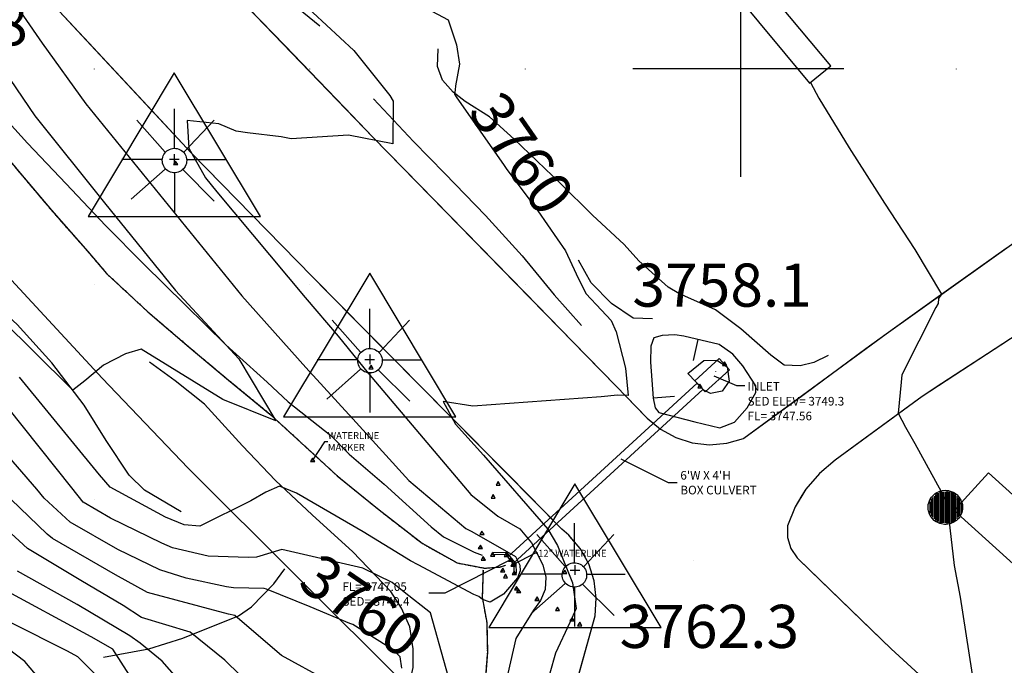
# Model space of a CAD drawing. Extents: x 433906 to 565783, y 858583 to 874049.
# Drawn here: x 519665 to 520122, y 867723 to 868023 of the extents above; entities that cross this region are included whole.
import ezdxf
from ezdxf.enums import TextEntityAlignment as Align

# ---------------------------------------------------------------- set-up
doc = ezdxf.new("R2010")
doc.units = 0
doc.header["$MEASUREMENT"] = 0
doc.linetypes.add('12$0$HWASHES', pattern=[1, 0.6, -0.05, 0.05, -0.05, 0.05, -0.05, 0.05, -0.05, 0.05])
doc.layers.get('0').update_dxf_attribs({"linetype": 'CONTINUOUS'})
for name, color, linetype in [('12$0$BREAKLINES', 6, 'CONTINUOUS'), ('12$0$BUILDINGS', 1, 'CONTINUOUS'), ('12$0$C_CONT_TEXT', 1, 'CONTINUOUS'), ('12$0$CATCHBASINS', 2, 'CONTINUOUS'), ('12$0$CITYLIMITS', 6, 'CONTINUOUS'), ('12$0$CULVERTS', 2, 'CONTINUOUS'), ('12$0$DRAINS', 4, 'CONTINUOUS'), ('12$0$GRIDLINES', 7, 'CONTINUOUS'), ('12$0$GRIDPOINTS', 1, 'CONTINUOUS'), ('12$0$HEADWALLS', 6, 'CONTINUOUS'), ('12$0$INDCONT', 1, 'CONTINUOUS'), ('12$0$INDDEP', 1, 'CONTINUOUS'), ('12$0$INDDEP_PATTERNED', 1, 'CONTINUOUS'), ('12$0$INTCONT', 7, 'CONTINUOUS'), ('12$0$LIGHTPOLE', 7, 'CONTINUOUS'), ('12$0$PAVEDROADS', 5, 'CONTINUOUS'), ('12$0$POWERPOLES', 7, 'CONTINUOUS'), ('12$0$SPOTELEV', 7, 'CONTINUOUS'), ('12$0$SYMBOLS', 1, 'CONTINUOUS'), ('12$0$TEXT', 7, 'CONTINUOUS')]:
    doc.layers.add(name, color=color, linetype=linetype)
doc.styles.add('12$0$STANDARD', font='TXT')
picture_1 = doc.add_image_def('image1.tif', size_in_pixel=(5987, 4476))

# ---------------------------------------------------------------- blocks, each defined once
blk = doc.blocks.new('12$0$TRI')
at = {"color": 0}
for points in [[(-1, -0.667), (1, -0.667), (0, 1), (-1, -0.667)], [(-0.056, 0), (0.056, 0)], [(0, 0.056), (0, -0.056)]]:
    blk.add_lwpolyline(points, dxfattribs=at)
blk = doc.blocks.new('12$0$CROSS')
at = {"color": 0}
for points in [[(0, 1), (0, -1)], [(0.9583, 0), (-1, 0)]]:
    blk.add_lwpolyline(points, dxfattribs=at)
blk = doc.blocks.new('12$0$DEPR')
blk.add_lwpolyline([(0.993, -0.001), (-0.007, -0.001)])
blk = doc.blocks.new('12$0$X')
at = {"color": 0}
for points in [[(-0.01, 0.01), (0.01, -0.01)], [(0.01, 0.01), (-0.01, -0.01)]]:
    blk.add_lwpolyline(points, dxfattribs=at)
blk = doc.blocks.new('12$0$PWPOL')
at = {"color": 0}
for points in [[(-0.989, 0.165), (-0.968, 0.256), (-0.901, 0.43), (-0.803, 0.589), (-0.678, 0.727), (-0.606, 0.786), (-0.529, 0.839), (-0.361, 0.922), (-0.273, 0.952), (-0.182, 0.973), (0.004, 0.989), (0.097, 0.985), (0.19, 0.971), (0.28, 0.949), (0.454, 0.881), (0.535, 0.835), (0.683, 0.721), (0.749, 0.655), (0.808, 0.582), (0.905, 0.423), (0.942, 0.337), (0.989, 0.165)], [(-0.742, 0.577), (-0.742, -0.577)], [(-0.659, 0.659), (-0.659, -0.659)], [(-0.577, 0.742), (-0.577, -0.742)], [(-0.495, 0.824), (-0.495, -0.824)], [(-0.412, 0.824), (-0.412, -0.824)], [(-0.33, 0.907), (-0.33, -0.907)], [(-0.247, 0.907), (-0.247, -0.907)], [(-0.165, 0.907), (-0.165, -0.907)], [(-0.082, 0.907), (-0.082, -0.907)], [(0, 0.907), (0, -0.907)], [(0.082, 0.989), (0.082, -0.989)], [(0.165, 0.907), (0.165, -0.907)], [(0.247, 0.907), (0.247, -0.907)], [(0.33, 0.907), (0.33, -0.907)], [(0.412, 0.907), (0.412, -0.907)], [(0.495, 0.824), (0.495, -0.824)], [(0.577, 0.742), (0.577, -0.742)], [(0.659, 0.659), (0.659, -0.659)], [(0.742, 0.577), (0.742, -0.577)], [(0.989, 0.165), (0.999, 0.072), (1.001, -0.021), (0.993, -0.114), (0.953, -0.295), (0.879, -0.467), (0.831, -0.546), (0.776, -0.621), (0.645, -0.754), (0.571, -0.81), (0.492, -0.86), (0.322, -0.936), (0.233, -0.962), (0.048, -0.988), (-0.045, -0.988), (-0.229, -0.963), (-0.319, -0.937), (-0.406, -0.903), (-0.568, -0.812), (-0.642, -0.756), (-0.773, -0.624), (-0.829, -0.549), (-0.878, -0.47), (-0.919, -0.386), (-0.976, -0.209), (-0.993, -0.117), (-0.999, 0.069), (-0.99, 0.161), (-0.989, 0.165)], [(-0.907, 0.33), (-0.907, -0.33)], [(-0.824, 0.495), (-0.824, -0.495)], [(0.824, 0.495), (0.824, -0.495)], [(0.907, 0.33), (0.907, -0.33)], [(0.989, 0.165), (0.989, -0.082)]]:
    blk.add_lwpolyline(points, dxfattribs=at)
blk = doc.blocks.new('12$0$LP')
at = {"color": 0}
for points in [[(0.002, 0.224), (0.002, 0.988)], [(-0.18, 0.152), (-0.725, 0.77)], [(0.184, 0.152), (0.766, 0.77)], [(-0.216, 0.079), (-0.203, 0.106), (-0.186, 0.131), (-0.166, 0.154), (-0.144, 0.174), (-0.119, 0.191), (-0.093, 0.204), (-0.064, 0.215), (-0.035, 0.221), (-0.005, 0.224), (0.025, 0.223), (0.055, 0.218), (0.083, 0.21), (0.111, 0.198), (0.137, 0.182), (0.16, 0.164), (0.181, 0.142), (0.199, 0.118), (0.214, 0.092), (0.22, 0.079)], [(-0.233, 0.006), (-1.016, 0.006)], [(0.22, 0.079), (0.23, 0.05), (0.236, 0.021), (0.238, -0.009), (0.237, -0.039), (0.232, -0.069), (0.223, -0.097), (0.21, -0.125), (0.194, -0.15), (0.175, -0.173), (0.153, -0.194), (0.129, -0.212), (0.102, -0.226), (0.074, -0.237), (0.045, -0.244), (0.015, -0.248), (-0.015, -0.248), (-0.044, -0.244), (-0.073, -0.236), (-0.101, -0.225), (-0.127, -0.21), (-0.151, -0.192), (-0.173, -0.171), (-0.192, -0.147), (-0.207, -0.122), (-0.22, -0.094), (-0.228, -0.065), (-0.233, -0.036), (-0.234, -0.006), (-0.231, 0.024), (-0.225, 0.054), (-0.216, 0.079)], [(0.237, 0.006), (0.984, 0.006)], [(-0.18, -0.176), (-0.834, -0.758)], [(0.16, -0.188), (0.771, -0.797)], [(0.002, -0.248), (0.002, -1.012)]]:
    blk.add_lwpolyline(points, dxfattribs=at)

msp = doc.modelspace()

# ---------------------------------------------------------------- linework, layer by layer
at = {"layer": '12$0$BREAKLINES'}
for points in [[(519713.08, 868132.289, 3752.274), (519720.005, 868119.475, 3754.15), (519735.026, 868101.448, 3754.853), (519749.051, 868083.679, 3755.135), (519763.254, 868063.066, 3755.463), (519778.749, 868044.738, 3755.463), (519785.807, 868035.645, 3755.557), (519804.729, 868019.995, 3755.557)], [(519932.461, 867746.231, 3761.954), (519933.039848, 867754.383045, 3761.954), (519932.044966, 867762.494833, 3761.954), (519929.513268, 867770.265381, 3761.954), (519925.538693, 867777.406365, 3761.9381), (519920.825112, 867782.993328, 3761.9203), (519920.268714, 867783.652822, 3761.9182), (519917.077, 867786.471, 3761.9079), (519892.546919, 867811.267001, 3761.0394), (519864.415539, 867839.703341, 3760.0434), (519836.284158, 867868.139681, 3759.0474), (519808.152778, 867896.576022, 3758.0515), (519801.334304, 867903.468412, 3757.8101), (519780.175865, 867925.164084, 3757.146), (519752.248369, 867953.800686, 3756.2695), (519745.122, 867961.108, 3756.0459), (519724.816704, 867982.909844, 3755.2422), (519697.55491, 868012.180897, 3754.1632), (519670.293115, 868041.45195, 3753.0842), (519647.821187, 868065.580112, 3752.1948)], [(519600.857, 868050.446, 3744.569), (519605.474, 868044.91, 3744.428), (519610.933, 868036.699, 3744.709), (519623.954, 868020.973, 3744.991), (519638.049, 868002.674, 3745.647), (519652.739, 867983.556, 3745.929), (519669.16, 867965.567, 3746.022), (519687.106, 867946.633, 3746.398), (519705.286, 867927.337, 3746.866), (519723.125, 867909.364, 3747.429), (519742.264, 867890.505, 3747.804), (519761.069, 867872.042, 3748.273), (519780.396, 867854.578, 3748.93), (519790.039, 867845.571, 3748.977), (519809.824, 867829.926, 3749.492), (519818.403, 867821.275, 3749.492), (519834.595, 867807.229, 3749.446), (519856.492, 867787.496, 3749.446), (519862.128, 867782.866, 3749.352), (519876.34, 867775.741, 3749.164), (519880.065, 867774.406, 3748.93)], [(519760.71932, 868039.713244, 3753.7085), (519788.46983, 868010.9051, 3754.6576), (519816.220341, 867982.096956, 3755.6066), (519829.568518, 867968.24005, 3756.0632), (519844.07194, 867953.386852, 3756.5487), (519872.017228, 867924.767612, 3757.4844), (519899.962516, 867896.148373, 3758.4201), (519927.907804, 867867.529133, 3759.3557), (519942.340881, 867852.747976, 3759.839), (519955.776559, 867838.835574, 3760.3289), (519956.654, 867837.927, 3760.361), (519962.843068, 867832.765067, 3760.4361), (519969.917484, 867828.90466, 3760.5106), (519977.607364, 867826.493052, 3760.5836), (519985.619343, 867825.622244, 3760.6651), (519992.094803, 867826.189432, 3760.7685), (519993.647768, 867826.325456, 3760.7933), (520001.386358, 867828.575863, 3760.9202), (520001.553, 867828.643, 3760.923), (520025.897155, 867846.518657, 3761.8922), (520058.138648, 867870.193246, 3763.1758), (520067.512, 867877.076, 3763.549), (520090.602145, 867893.561228, 3763.9339), (520123.15664, 867916.803537, 3764.4767)], [(519740.487, 867794.432, 3750.15), (519723.336, 867804.485, 3749.728), (519716.322, 867811.463, 3749.071), (519705.592, 867827.632, 3748.649), (519695.457, 867844.003, 3748.133), (519680.358, 867863.555, 3747.711), (519664.343, 867881.442, 3747.196), (519646.45, 867897.823, 3746.68), (519636.309, 867906.104, 3746.586), (519632.891, 867910.853, 3746.539), (519624.822, 867925.914, 3746.351), (519622.096, 867931.432, 3745.883), (519614.115, 867943.509, 3745.367), (519604.852, 867963.103, 3744.757), (519601.09, 867969.575, 3744.616), (519586.357, 867984.553, 3744.429), (519568.454, 868002.556, 3743.679), (519557.599, 868012.89, 3742.272), (519549.982, 868020.394, 3741.661)], [(520040.587, 867867.07, 3763.428), (520033.979, 867863.839, 3763.335), (520027.591, 867862.228, 3763.241), (520020.261, 867862.544, 3763.241), (520014.027, 867867.107, 3763.241), (520000.076, 867879.405, 3763.241), (519988.342, 867888.168, 3763.147), (519971.34, 867895.739, 3762.96), (519966.377, 867898.786, 3762.96), (519952.858, 867910.988, 3762.725), (519945.977, 867918.525, 3762.584), (519931.347, 867932.183, 3762.209), (519916.317, 867946.994, 3762.069), (519894.911, 867967.494, 3761.647), (519883.565, 867977.718, 3761.037), (519872.136, 867984.866, 3760.334), (519866.699, 867989.236, 3760.005), (519861.651, 867994.869, 3759.396), (519859.383, 868001.12, 3759.396), (519859.654, 868009.278, 3759.302)], [(519829.717, 867986.112, 3755.035), (519848.166, 867966.353, 3755.644), (519862.767, 867951.44, 3756.629), (519881.678, 867931.95, 3757.004), (519898.594, 867913.307, 3757.801), (519913.516, 867895.18, 3758.458), (519926.155, 867881.015, 3758.786)], [(519644.357, 867976.467, 3745.2), (519650.508, 867969.815, 3745.434), (519664.157, 867953.469, 3746.138), (519680.18, 867934.455, 3746.7), (519697.099, 867915.281, 3746.747), (519705.788, 867905.106, 3746.794), (519724.993, 867887.269, 3747.216), (519744.08, 867870.963, 3747.498), (519762.397, 867855.614, 3747.498), (519781.613, 867839.839, 3747.873), (519805.241, 867818.202, 3748.294), (519812.847, 867811.169, 3748.341), (519832.235, 867795.356, 3748.482), (519852.178, 867779.852, 3748.998), (519868.559, 867770.755, 3749.091), (519881.244, 867768.329, 3749.467), (519888.269, 867768.845, 3749.467), (519890.916, 867769.66, 3749.467)], [(519959.092, 867884.043, 3760.896), (519950.104, 867884.275, 3760.615), (519940.113, 867891.19, 3760.615), (519930.618, 867900.711, 3760.615), (519924.837, 867911.279, 3760.38)], [(520123.834366, 867873.8411, 3765.057), (520090.354992, 867851.952028, 3764.575), (520084.24, 867847.954, 3764.487), (520057.851107, 867828.653087, 3763.3509), (520043.938, 867818.477, 3762.752), (520036.581307, 867812.308746, 3762.6535), (520030.332584, 867805.020278, 3762.5501), (520028.487808, 867801.973493, 3762.4917), (520025.360136, 867796.807906, 3762.3929), (520021.79789, 867787.892823, 3762.2368), (520021.782, 867787.841, 3762.236), (520021.772028, 867782.553918, 3762.261), (520023.312691, 867777.496281, 3762.283), (520026.268564, 867773.112657, 3762.283), (520026.668, 867772.691, 3762.283), (520032.318058, 867767.220283, 3762.4206), (520061.054724, 867739.39576, 3763.1205), (520069.809883, 867730.918502, 3763.3338), (520090.293173, 867712.103293, 3763.7038), (520114.035162, 867690.29476, 3764.1328), (520119.877758, 867685.184831, 3764.236), (520149.986807, 867658.851483, 3764.7681)], [(519837.198, 867683.733, 3762.482), (519843.885, 867703.214, 3760.231), (519848.022, 867722.244, 3759.387), (519848.124, 867730.899, 3759.2), (519846.563, 867741.164, 3758.168), (519842.58, 867749.725, 3757.418), (519837.715, 867757.481, 3757.183), (519820.142, 867775.916, 3754.98), (519801.243, 867793.09, 3753.385), (519784.248, 867809.046, 3751.697), (519768.881, 867825.111, 3750.478), (519751.263, 867844.445, 3749.634), (519737.585, 867855.223, 3749.071), (519725.683, 867863.923, 3748.274)], [(519975.527, 867858.633, 3758.177), (519983.009, 867864.689, 3758.177), (519988.91, 867864.865, 3758.177), (519993.774, 867861.718, 3758.177), (519994.718, 867855.126, 3758.223), (519991.403, 867850.493, 3758.27), (519986.007, 867849.359, 3758.27), (519982.911, 867850.895, 3758.27), (519975.527, 867858.633, 3758.177)], [(519704.311, 867726.987, 3778.425), (519725.338, 867730.888, 3771.908), (519741.151, 867735.846, 3769.141), (519766.972, 867746.217, 3763.936), (519773.009, 867750.405, 3762.295), (519783.474, 867761.094, 3759.434), (519788.562, 867768.061, 3757.371)], [(519880.487, 867767.461, 3749.045), (519880.116, 867754.825, 3751.905), (519882.193, 867743.036, 3753.03), (519882.492, 867729.377, 3753.265), (519880.793, 867707.147, 3755.469), (519876.51, 867685.562, 3755.609), (519873.311, 867660.504, 3756.125), (519868.507, 867634.01, 3757.157), (519862.276, 867611.184, 3759.079), (519857.754, 867593.939, 3760.158), (519852.385, 867571.95, 3761.658), (519845.369, 867551.538, 3763.769), (519835.447, 867530.643, 3766.676), (519824.843, 867511.797, 3768.927), (519823.191, 867502.103, 3770.802), (519825.048, 867493.031, 3771.74), (519828.262, 867484.334, 3772.397), (519831.09, 867478.651, 3773.241)], [(519898.694469, 867602.526439, 3771.3114), (519905.699, 867634.29, 3768.379), (519907.082695, 867641.63407, 3767.7389), (519911.811426, 867666.732178, 3765.5515), (519915.165131, 867680.798206, 3764.6674), (519919.467956, 867698.845014, 3763.5332), (519923.614, 867713.869, 3763.033), (519925.159747, 867719.523286, 3762.8444), (519932.461, 867746.231, 3761.954)]]:
    msp.add_polyline3d(points, dxfattribs=at)
at = {"layer": '12$0$BUILDINGS'}
for points in [[(519996.860078, 868035.773283, 3774.883), (520032.024, 867993.36397, 3774.836), (520041.813251, 868001.480784, 3774.695), (520013.172929, 868036.022334, 3774.602), (520019.243118, 868041.055465, 3774.602), (520012.719518, 868048.923228, 3774.508), (519996.860078, 868035.773283, 3774.883)], [(520115.007148, 867812.559996, 3783.185), (520147.309626, 867783.287866, 3783.185), (520131.457817, 867765.795025, 3783.185), (520099.155338, 867795.067155, 3783.185), (520115.007148, 867812.559996, 3783.185)]]:
    msp.add_polyline3d(points, dxfattribs=at)
at = {"layer": '12$0$CATCHBASINS'}
for points in [[(519978.804471, 867855.288632, 0), (519990.12486, 867865.581289, 0)], [(519994.833919, 867860.402025, 0), (519990.12486, 867865.581289, 0)], [(519983.513529, 867850.109368, 0), (519994.833919, 867860.402025, 0)], [(519978.804471, 867855.288632, 0), (519983.513529, 867850.109368, 0)]]:
    msp.add_polyline3d(points, dxfattribs=at)
at = {"layer": '12$0$CITYLIMITS'}
msp.add_polyline3d([(519895.498107, 867663.287838, 0), (519743.625016, 867814.80599, 0), (519703.765733, 867856.473595, 0), (519567.701847, 868003.449658, 0)], dxfattribs=at)
at = {"layer": '12$0$CULVERTS'}
for points in [[(519891.95364, 867773.65039, 0), (519979.80764, 867854.17339, 0)], [(519894.65636, 867770.70161, 0), (519982.51036, 867851.22461, 0)]]:
    msp.add_polyline3d(points, dxfattribs=at)
at = {"layer": '12$0$DRAINS', "linetype": '12$0$HWASHES'}
for points in [[(519644.356982, 867976.467011, 3745.2), (519650.507982, 867969.815011, 3745.434), (519664.156982, 867953.469011, 3746.138), (519680.179982, 867934.455011, 3746.7), (519697.098982, 867915.281011, 3746.747), (519705.787982, 867905.106011, 3746.794), (519724.992982, 867887.269011, 3747.216), (519744.079982, 867870.963011, 3747.498), (519762.396982, 867855.614011, 3747.498), (519781.612982, 867839.839011, 3747.873), (519805.240982, 867818.202011, 3748.294), (519812.846982, 867811.169011, 3748.341), (519832.234982, 867795.356011, 3748.482), (519852.177982, 867779.852011, 3748.998), (519868.558982, 867770.755011, 3749.091), (519881.243982, 867768.329011, 3749.467), (519888.268982, 867768.845011, 3749.467), (519890.915982, 867769.660011, 3749.467)], [(519880.486982, 867767.461011, 3749.045), (519880.115982, 867754.825011, 3751.905), (519882.192982, 867743.036011, 3753.03), (519882.491982, 867729.377011, 3753.265), (519880.792982, 867707.147011, 3755.469), (519876.509982, 867685.562011, 3755.609), (519873.310982, 867660.504011, 3756.125), (519868.506982, 867634.010011, 3757.157), (519862.275982, 867611.184011, 3759.079), (519857.753982, 867593.939011, 3760.158), (519852.384982, 867571.950011, 3761.658), (519845.368982, 867551.538011, 3763.769), (519835.446982, 867530.643011, 3766.676), (519824.842982, 867511.797011, 3768.927), (519823.190982, 867502.103011, 3770.802), (519825.047982, 867493.031011, 3771.74), (519828.261982, 867484.334011, 3772.397), (519831.089982, 867478.651011, 3773.241)]]:
    msp.add_polyline3d(points, dxfattribs=at)
at = {"layer": '12$0$HEADWALLS'}
for points in [[(519884.954, 867774.623, 0), (519884.983022, 867775.622579, 0)], [(519895.005, 867765.975, 0), (519894.922, 867770.003, 0), (519891.257, 867774.44, 0), (519884.954, 867774.623, 0)], [(519896.004788, 867765.995601, 0), (519895.914618, 867770.371535, 0), (519891.73924, 867775.42642, 0), (519884.983022, 867775.622579, 0)], [(519895.005, 867765.975, 0), (519896.004788, 867765.995601, 0)]]:
    msp.add_polyline3d(points, dxfattribs=at)
at = {"layer": '12$0$INDCONT'}
for points in [[(519847.086688, 868032.076165, 3760), (519864.242455, 868022.781033, 3760), (519868.205282, 868011.162935, 3760), (519869.499191, 868002.170769, 3760), (519867.704739, 867992.176343, 3760), (519867.518339, 867990.382962, 3760), (519867.29957, 867988.27816, 3760), (519868.094555, 867987.070839, 3760), (519890.265562, 867955.161096, 3760), (519891.232588, 867953.769297, 3760), (519905.914716, 867934.193247, 3760), (519914.874632, 867921.232848, 3760), (519918.733004, 867915.651764, 3760), (519923.722664, 867904.862261, 3760), (519928.138136, 867895.731441, 3760), (519935.474484, 867888.056963, 3760), (519939.8911, 867883.199167, 3760), (519942.214604, 867878.047846, 3760), (519946.617863, 867861.193912, 3760), (519947.866859, 867848.526374, 3760), (519942.870606, 867848.577826, 3760), (519935.355001, 867847.880874, 3760), (519875.75885, 867843.539597, 3760), (519861.915591, 867845.606601, 3760), (519867.759992, 867835.148597, 3760), (519880.710204, 867820.755262, 3760), (519910.525834, 867786.375427, 3760), (519915.107703, 867778.849188, 3760), (519921.966209, 867761.483853, 3760), (519923.728031, 867749.667692, 3760), (519920.747373, 867743.060117, 3760), (519914.128889, 867728.888583, 3760), (519911.495724, 867719.535164, 3760)], [(519842.828962, 867721.901447, 3760), (519841.968179, 867727.104778, 3760), (519838.543824, 867730.545516, 3760), (519820.129439, 867742.101751, 3760), (519818.746099, 867742.67339, 3760), (519800.30268, 867750.294777, 3760), (519779.960821, 867758.5395, 3760), (519778.980285, 867758.93692, 3760), (519764.660354, 867759.236027, 3760), (519761.389011, 867759.711206, 3760), (519742.72746, 867763.638255, 3760), (519730.557642, 867767.48113, 3760), (519711.102242, 867776.936187, 3760), (519688.855744, 867789.610954, 3760), (519676.912201, 867800.82068, 3760), (519673.485417, 867804.965656, 3760), (519639.446737, 867844.087201, 3760)], [(519700.102645, 867719.548939, 3780), (519692.447442, 867727.154305, 3780), (519687.731172, 867729.7579, 3780), (519661.536438, 867743.003927, 3780)]]:
    msp.add_polyline3d(points, dxfattribs=at)
at = {"layer": '12$0$INDDEP'}
msp.add_polyline3d([(519959.466405, 867847.228467, 3760), (519960.31836, 867842.664837, 3760), (519962.021556, 867840.521693, 3760), (519978.733874, 867836.173826, 3760), (519990.340178, 867833.452919, 3760), (519997.197548, 867836.05672, 3760), (520003.112042, 867842.659952, 3760), (520007.042039, 867849.879837, 3760), (520007.001079, 867852.871342, 3760), (520001.015356, 867862.251581, 3760), (519996.360861, 867867.683011, 3760), (519990.128367, 867872.147043, 3760), (519973.649386, 867875.924094, 3760), (519969.561112, 867876.605271, 3760), (519963.586988, 867876.358368, 3760), (519959.701989, 867875.213927, 3760), (519958.391626, 867871.3743, 3760), (519958.146619, 867863.966149, 3760), (519959.466405, 867847.228467, 3760)], dxfattribs=at)
at = {"layer": '12$0$INTCONT'}
for points in [[(519605.398198, 868077.090324, 3748), (519672.450353, 867978.193932, 3748), (519704.81379, 867937.851885, 3748), (519737.832937, 867897.180439, 3748), (519767.201653, 867865.49516, 3748), (519784.31645, 867836.758735, 3748), (519759.721653, 867846.57516, 3748), (519721.884976, 867869.936931, 3748), (519714.605711, 867867.83844, 3748), (519704.367579, 867862.604601, 3748), (519695.672805, 867855.319754, 3748), (519690.220733, 867850.888014, 3748), (519688.817236, 867852.321965, 3748), (519657.000214, 867883.776385, 3748)], [(519651.124048, 868047.796586, 3752), (519675.921623, 868011.962611, 3752), (519696.217154, 867983.775842, 3752), (519768.594936, 867894.693273, 3752), (519798.331453, 867861.466853, 3752), (519821.576679, 867835.961573, 3752), (519846.054752, 867809.019559, 3752), (519872.459705, 867786.774377, 3752), (519875.330291, 867785.305374, 3752), (519895.585386, 867773.707743, 3752), (519897.597269, 867769.6936, 3752), (519897.71411, 867767.045642, 3752), (519896.51464, 867763.789034, 3752), (519889.990112, 867756.269005, 3752), (519883.771502, 867752.598669, 3752), (519880.284883, 867753.849306, 3752), (519878.538347, 867755.115532, 3752), (519876.16117, 867756.16243, 3752), (519850.344258, 867769.806076, 3752), (519846.84426, 867771.741339, 3752), (519824.808356, 867785.155311, 3752), (519793.874222, 867803.113548, 3752), (519786.041149, 867806.317814, 3752), (519779.669285, 867803.547851, 3752), (519772.667585, 867799.602021, 3752), (519749.07603, 867787.75945, 3752), (519741.807432, 867788.451128, 3752), (519733.207727, 867791.973229, 3752), (519707.455349, 867805.886137, 3752), (519702.551059, 867811.646562, 3752), (519665.394135, 867857.019252, 3752)], [(519795.227057, 868032.279005, 3756), (519820.541251, 868008.604655, 3756), (519837.220912, 867987.644606, 3756), (519838.810038, 867985.115114, 3756), (519838.630078, 867965.333107, 3756), (519818.00043, 867969.251595, 3756), (519791.458572, 867967.55151, 3756), (519786.813279, 867968.509081, 3756), (519771.274102, 867970.370864, 3756), (519765.94205, 867971.091874, 3756), (519757.858156, 867974.486529, 3756), (519743.232746, 867976.042995, 3756), (519744.025396, 867963.262094, 3756), (519751.784101, 867949.529448, 3756), (519756.995348, 867943.059376, 3756), (519797.890923, 867893.920657, 3756), (519813.224526, 867876.007403, 3756), (519827.151913, 867858.84235, 3756), (519874.822108, 867802.457302, 3756), (519887.371141, 867792.477863, 3756), (519897.495156, 867786.611329, 3756), (519903.05561, 867780.041585, 3756), (519908.296212, 867769.8902, 3756), (519909.63464, 867764.065604, 3756), (519909.355943, 867758.393889, 3756), (519907.160571, 867753.293427, 3756), (519903.870866, 867748.823447, 3756), (519895.729735, 867735.724288, 3756), (519887.541653, 867699.83516, 3756)], [(520032.420698, 867993.692895, 3764), (520036.259448, 867986.518786, 3764), (520050.374756, 867963.328788, 3764), (520066.774369, 867937.702991, 3764), (520080.880451, 867916.193079, 3764), (520093.302403, 867895.467093, 3764), (520091.857868, 867893.474708, 3764), (520091.66384, 867891.155892, 3764), (520090.671113, 867889.311572, 3764), (520074.858096, 867857.99883, 3764), (520074.444209, 867854.601732, 3764), (520073.138587, 867840.27685, 3764), (520076.453831, 867833.737459, 3764), (520080.903028, 867826.23774, 3764), (520095.686474, 867799.055155, 3764), (520099.149792, 867769.54573, 3764), (520101.831443, 867754.910216, 3764), (520108.484626, 867712.077702, 3764)], [(519870.601653, 867695.65516, 3756), (519856.076445, 867747.649286, 3756), (519843.936805, 867757.16871, 3756), (519838.287331, 867761.609917, 3756), (519824.676968, 867768.244606, 3756), (519787.072729, 867776.932389, 3756), (519775.29709, 867773.442983, 3756), (519771.525673, 867773.310993, 3756), (519752.918075, 867773.811326, 3756), (519736.401894, 867777.795669, 3756), (519731.420267, 867779.973389, 3756), (519707.5633, 867791.508847, 3756), (519694.989204, 867798.951275, 3756), (519689.750547, 867805.585523, 3756), (519660.015263, 867842.938552, 3756)], [(519807.822878, 867716.363258, 3764), (519787.006559, 867727.739093, 3764), (519782.872973, 867731.272244, 3764), (519765.393146, 867746.360615, 3764), (519762.373948, 867747.025519, 3764), (519724.860219, 867757.054214, 3764), (519709.99544, 867765.219634, 3764), (519680.742721, 867782.047025, 3764), (519678.25435, 867784.146611, 3764), (519657.220286, 867804.345788, 3764)], [(519789.660295, 867697.344721, 3768), (519760.737017, 867725.544, 3768), (519744.584332, 867738.606927, 3768), (519722.045199, 867745.456298, 3768), (519713.427848, 867750.946542, 3768), (519693.932928, 867762.581204, 3768), (519669.092929, 867777.467276, 3768), (519649.751817, 867795.109811, 3768)], [(519772.504098, 867678.814311, 3772), (519731.620284, 867725.223892, 3772), (519721.393074, 867733.460682, 3772), (519716.601451, 867736.862139, 3772), (519692.113505, 867751.504544, 3772), (519664.516673, 867766.919166, 3772)], [(519739.981009, 867681.940633, 3776), (519708.781465, 867730.792893, 3776), (519698.690502, 867736.464412, 3776), (519656.403649, 867759.355237, 3776)], [(519683.713179, 867706.238757, 3784), (519667.811318, 867725.011002, 3784), (519660.112206, 867730.811552, 3784)]]:
    msp.add_polyline3d(points, dxfattribs=at)
at = {"layer": '12$0$PAVEDROADS'}
for points in [[(519932.460982, 867746.231011, 3761.954), (519933.03983, 867754.383055, 3761.954), (519932.044948, 867762.494844, 3761.954), (519929.51325, 867770.265391, 3761.954), (519925.538675, 867777.406375, 3761.9381), (519920.268697, 867783.652832, 3761.9182), (519917.076982, 867786.471011, 3761.9079), (519801.334286, 867903.468422, 3757.8101), (519745.121982, 867961.108011, 3756.0459), (519647.821169, 868065.580122, 3752.1948), (519570.406982, 868150.381011, 3749.3869), (519460.161982, 868270.795011, 3745.355), (519350.275982, 868391.974011, 3741.697), (519230.309982, 868522.230011, 3738.462), (519113.758982, 868648.069011, 3735.32), (519007.980982, 868765.200011, 3731.709), (518908.365982, 868874.021011, 3729.036), (518811.934982, 868978.256011, 3726.035), (518752.547005, 869042.72481, 3724.1775), (518694.330034, 869108.252989, 3722.3023), (518637.302962, 869174.819279, 3720.4081), (518637.298982, 869174.824011, 3720.408), (518589.142702, 869233.417483, 3718.6617), (518552.200333, 869280.324337, 3717.2685)], [(519741.343982, 868059.827011, 3753.0459), (519829.5685, 867968.240061, 3756.0632), (519942.340863, 867852.747987, 3759.839), (519956.653982, 867837.927011, 3760.361), (519962.84305, 867832.765078, 3760.4361), (519969.917467, 867828.904671, 3760.5106), (519977.607347, 867826.493063, 3760.5836), (519985.619325, 867825.622254, 3760.6651), (519993.64775, 867826.325467, 3760.7933), (520001.386341, 867828.575873, 3760.9202), (520001.552982, 867828.643011, 3760.923), (520067.511982, 867877.076011, 3763.549), (520143.442982, 867931.287011, 3764.815), (520222.395982, 867984.823011, 3766.222), (520284.563982, 868030.410011, 3767.535)], [(520159.180982, 867896.951011, 3765.566), (520084.239982, 867847.954011, 3764.487), (520043.937982, 867818.477011, 3762.752), (520036.581289, 867812.308756, 3762.6535), (520030.332566, 867805.020289, 3762.5501), (520025.360118, 867796.807917, 3762.3929), (520021.797873, 867787.892834, 3762.2368), (520021.781982, 867787.841011, 3762.236), (520021.772011, 867782.553928, 3762.261), (520023.312674, 867777.496291, 3762.283), (520026.268546, 867773.112668, 3762.283), (520026.667982, 867772.691011, 3762.283), (520069.809866, 867730.918513, 3763.3338), (520114.035144, 867690.294771, 3764.1328), (520152.631982, 867656.538011, 3764.8149)], [(519923.613982, 867713.869011, 3763.033), (519932.460982, 867746.231011, 3761.954)]]:
    msp.add_polyline3d(points, dxfattribs=at)
at = {"layer": '12$0$TEXT'}
for points in [[(519998.221401, 867852.866618, 0), (519987.662902, 867857.480488, 0)], [(520001.960871, 867852.866618, 0), (519998.221401, 867852.866618, 0)], [(519806.868598, 867826.974893, 0), (519801.396, 867818.43, 0)], [(519808.514675, 867826.974893, 0), (519806.868598, 867826.974893, 0)], [(519966.568969, 867807.89904, 0), (519944.623238, 867818.903988, 0)], [(519970.632996, 867807.89904, 0), (519966.568969, 867807.89904, 0)], [(519904.649389, 867775.23332, 0), (519894.312, 867769.936, 0)], [(519905.848551, 867775.23332, 0), (519904.649389, 867775.23332, 0)], [(519862.868808, 867756.827427, 0), (519893.0895, 867772.2215, 0)], [(519855.351053, 867756.827427, 0), (519862.868808, 867756.827427, 0)]]:
    msp.add_polyline3d(points, dxfattribs=at)

# ---------------------------------------------------------------- block references
at = {"layer": '12$0$GRIDLINES', "xscale": 50, "yscale": 50, "zscale": 50}
msp.add_blockref('12$0$CROSS', (520000, 868000), dxfattribs=at)
at = {"layer": '12$0$GRIDPOINTS'}
for p in [(519699.999, 868000, 3754.411), (519799.999, 868000, 3754.631), (519899.999, 868000, 3761.413), (519999.999, 868000, 3763.651), (520099.999, 868000, 3764.995), (519699.999, 867900, 3746.768), (519799.999, 867900, 3757.023), (519899.999, 867900, 3758.272), (519999.999, 867900, 3763.652), (520099.999, 867900, 3764.996), (519699.999, 867800, 3754.506), (519799.999, 867800, 3752.053), (519899.999, 867800, 3760.195), (519999.999, 867800, 3761.589), (520099.999, 867800, 3764.106)]:
    msp.add_blockref('12$0$X', p, dxfattribs=at)
at = {"layer": '12$0$INDDEP_PATTERNED', "linetype": 'CONTINUOUS', "xscale": 10, "yscale": 10, "zscale": 10}
for p, rotation in [((519980.310895, 867874.397248, 3760), 257.0905503292166), ((519959.466405, 867847.228467, 3760), 4.508511388150342)]:
    msp.add_blockref('12$0$DEPR', p, dxfattribs=dict(at, rotation=rotation))
at = {"layer": '12$0$LIGHTPOLE', "xscale": 24, "yscale": 24, "zscale": 24}
for p in [(519737.280982, 867957.800011, 3756.232), (519827.957982, 867864.896011, 3758.764), (519922.860982, 867765.457011, 3761.812)]:
    msp.add_blockref('12$0$LP', p, dxfattribs=at)
at = {"layer": '12$0$POWERPOLES', "xscale": 8, "yscale": 8, "zscale": 8}
msp.add_blockref('12$0$PWPOL', (520095.022982, 867796.537011, 3764.344), dxfattribs=at)
at = {"layer": '12$0$SPOTELEV', "xscale": 2, "yscale": 2, "zscale": 2}
for p in [(519988.307982, 867859.658011, 3758.126), (519977.980982, 867771.745011, 3762.299)]:
    msp.add_blockref('12$0$X', p, dxfattribs=at)
at = {"layer": '12$0$SYMBOLS'}
for p, xscale, yscale, zscale in [((519737.221, 867958.161), 39.99868, 39.99868, 39.99868), ((519737.851, 867956.263), 0.98996, 0.98996, 0.98996), ((519827.912, 867865.21), 39.99868, 39.99868, 39.99868), ((519828.534, 867861.563), 0.98996, 0.98996, 0.98996), ((519992.603, 867863.047), 0.98996, 0.98996, 0.98996), ((519981.159, 867852.699), 0.98996, 0.98996, 0.98996), ((519801.396, 867818.43), 0.98996, 0.98996, 0.98996), ((519923.149, 867767.447), 39.99868, 39.99868, 39.99868), ((519887.516, 867807.572), 0.98996, 0.98996, 0.98996), ((519885.189, 867801.538), 0.98996, 0.98996, 0.98996), ((519879.953, 867784.55), 0.98996, 0.98996, 0.98996), ((519879.267, 867778.058), 0.98996, 0.98996, 0.98996), ((519884.954, 867774.623), 0.98996, 0.98996, 0.98996), ((519891.257, 867774.44), 0.98996, 0.98996, 0.98996), ((519880.614, 867772.678), 0.98996, 0.98996, 0.98996), ((519893.289, 867772.156), 0.98996, 0.98996, 0.98996), ((519893.298, 867772.18), 0.98996, 0.98996, 0.98996), ((519893.305, 867772.176), 0.98996, 0.98996, 0.98996), ((519894.312, 867769.936), 0.98996, 0.98996, 0.98996), ((519894.922, 867770.003), 0.98996, 0.98996, 0.98996), ((519889.637, 867767.288), 0.98996, 0.98996, 0.98996), ((519890.928, 867764.526), 0.98996, 0.98996, 0.98996), ((519895.005, 867765.975), 0.98996, 0.98996, 0.98996), ((519918.449, 867766.475), 0.98996, 0.98996, 0.98996), ((519896.085, 867758.856), 0.98996, 0.98996, 0.98996), ((519897.017, 867757.642), 0.98996, 0.98996, 0.98996), ((519905.566, 867753.99), 0.98996, 0.98996, 0.98996), ((519915.057, 867749.277), 0.98996, 0.98996, 0.98996), ((519955.966, 867746.835), 0.98996, 0.98996, 0.98996), ((519955.966, 867746.835), 0.8297599999999999, 0.8297599999999999, 0.8297599999999999), ((519921.793, 867744.46), 0.98996, 0.98996, 0.98996), ((519925.387, 867742.277), 0.98996, 0.98996, 0.98996)]:
    msp.add_blockref('12$0$TRI', p, dxfattribs=dict(at, xscale=xscale, yscale=yscale, zscale=zscale))
msp.add_blockref('12$0$TRI', (519801.396, 867818.43), dxfattribs=at)

# ---------------------------------------------------------------- texts
at = {"layer": '12$0$C_CONT_TEXT', "style": '12$0$STANDARD'}
for rotation, p in [(304.7906287, (519890.265562, 867955.161096)), (325.53743046, (519818.746099, 867742.67339))]:
    msp.add_text('3760', height=20, rotation=rotation, dxfattribs=at).set_placement(p, align=Align.CENTER)
at = {"layer": '12$0$SPOTELEV', "style": '12$0$STANDARD'}
for s, p in [('3741.8', (519585.921653, 868010.91516, 3741.807)), ('3758.1', (519949.801653, 867889.69516, 3758.126)), ('3762.3', (519943.861653, 867731.29516, 3762.299))]:
    msp.add_text(s, height=20, dxfattribs=at).set_placement(p)
at = {"layer": '12$0$TEXT', "style": '12$0$STANDARD'}
for s, height, p in [('INLET', 4, (520003.230872, 867850.674025)), ('SED ELEV= 3749.3', 4, (520003.22569, 867843.803677)), ('FL= 3747.56', 4, (520003.22569, 867836.946534)), ('WATERLINE', 3.2, (519808.494117, 867828.269651)), ('MARKER', 3.2, (519808.494117, 867822.783937)), ("6'W X 4'H", 4, (519972.032827, 867809.421631)), ('BOX CULVERT', 4, (519972.032827, 867802.564489)), ('12" WATERLINE', 3.2, (519906.079517, 867773.637085)), ('FL= 3747.05', 4, (519815.231504, 867757.746924)), ('SED= 3749.4', 4, (519815.231504, 867750.889781))]:
    msp.add_text(s, height=height, dxfattribs=at).set_placement(p)

# ---------------------------------------------------------------- referenced raster images: frames only (the image files are external)
image = msp.add_image(picture_1, insert=(517311.75, 865919.25), size_in_units=(4490.362259, 3357.083927))
image.dxf.flags = 15

doc.saveas('drawing.dxf')
